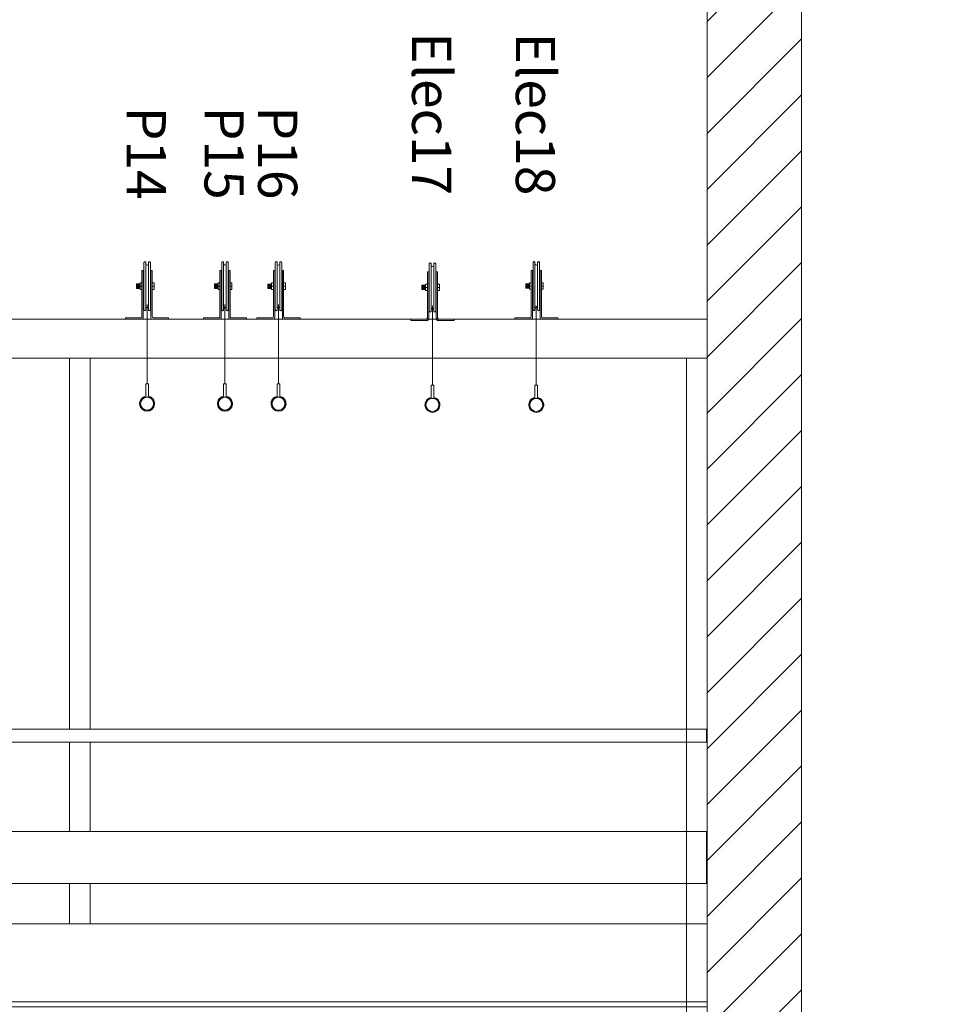
# Model space of a CAD drawing. Units: centimetres. Extents: x -10374 to -7252, y -1322 to 542.
# Drawn here: x -7971 to -7611, y -265 to 114 of the extents above; entities that cross this region are included whole.
import ezdxf

# ---------------------------------------------------------------- set-up
doc = ezdxf.new("R2010")
doc.units = ezdxf.units.CM
doc.header["$LTSCALE"] = 0.508
for name, color, linetype, lineweight in [('Grill', 7, 'Continuous', 5), ('legende', 7, 'Continuous', 5), ('Murs', 7, 'Continuous', 35), ('passerelles', 7, 'Continuous', 5)]:
    doc.layers.add(name, color=color, linetype=linetype, lineweight=lineweight)
doc.layers.add('porteuses', color=5, linetype='Continuous', lineweight=18, true_color=0x0000ff)
doc.styles.add('Arial', font='arial.ttf')

# ---------------------------------------------------------------- blocks, each defined once
blk = doc.blocks.new('Groupe-148-1')
at = {"layer": 'porteuses', "color": 1, "linetype": 'Continuous', "lineweight": 13, "true_color": 0xff0000}
blk.add_line((-3128.84, 983.15), (-3159.43, 983.15), dxfattribs=at)
at = {"layer": 'porteuses', "color": 1, "linetype": 'Continuous', "lineweight": 13, "true_color": 0xff0000, "flags": 128}
for points in [[(-3124.08, 983.65, -11.513143), (-3124.08, 982.65), (-3128.84, 982.65), (-3128.84, 983.65)], [(-3118.62, 983.15, 1), (-3123.82, 983.15, 1), (-3118.62, 983.15)]]:
    blk.add_lwpolyline(points, format="xyb", close=True, dxfattribs=at)
at = {"layer": 'porteuses', "color": 1, "linetype": 'Continuous', "lineweight": 13, "true_color": 0xff0000}
blk.add_circle((-3121.22, 983.15), 2.5, dxfattribs=at)
blk = doc.blocks.new('Groupe-151-1')
at = {"layer": 'Grill', "flags": 128}
for points in [[(-3157.94, 983.65), (-3157.93, 983.65, 0.983922), (-3157.93, 984.4), (-3176.07, 984.4, 0.983922), (-3176.07, 983.65)], [(-3158.44, 982.65, -1), (-3158.44, 983.65), (-3175.55, 983.65, -1), (-3175.55, 982.65)], [(-3157.94, 981.9), (-3157.93, 981.9, 0.983922), (-3157.93, 982.65), (-3176.07, 982.65, 0.983922), (-3176.07, 981.9)]]:
    blk.add_lwpolyline(points, format="xyb", close=True, dxfattribs=at)
at = {"layer": 'Grill'}
for centre, start, end in [((-3176.06, 984.03), 89.0713, 270.9287), ((-3157.94, 984.03), 269.0713, 90.9287), ((-3176.06, 982.28), 89.0713, 270.9287), ((-3157.94, 982.28), 269.0713, 90.9287)]:
    blk.add_arc(centre, 0.375, start, end, dxfattribs=at)
blk = doc.blocks.new('Groupe-152-1')
at = {"layer": 'Grill'}
blk.add_line((-3167.01, 981.18), (-3167.01, 980.5), dxfattribs=at)
at = {"layer": 'Grill', "flags": 128}
blk.add_lwpolyline([(-3168.26, 981.18), (-3165.76, 981.18), (-3165.76, 980.5), (-3168.26, 980.5)], close=True, dxfattribs=at)
blk = doc.blocks.new('Groupe-153-1')
at = {"layer": 'Grill'}
blk.add_line((-3167.01, 985.81), (-3167.01, 985.13), dxfattribs=at)
at = {"layer": 'Grill', "flags": 128}
blk.add_lwpolyline([(-3168.26, 985.81), (-3165.76, 985.81), (-3165.76, 985.13), (-3168.26, 985.13)], close=True, dxfattribs=at)
blk = doc.blocks.new('Groupe-154-1')
at = {"layer": 'Grill', "linetype": 'Continuous', "lineweight": 0, "true_color": 0xeeeeee}
blk.add_hatch(color=7, dxfattribs=at).paths.add_polyline_path([(-3166.16, 980.5), (-3166.16, 979.07), (-3167.86, 979.07), (-3167.86, 980.5)])
at = {"layer": 'Grill'}
blk.add_line((-3167.86, 981.18), (-3166.16, 981.18), dxfattribs=at)
at = {"layer": 'Grill', "flags": 128}
for points in [[(-3154.78, 985.63), (-3154.78, 991.46), (-3154.28, 991.46), (-3154.28, 985.13, -0.414214), (-3154.78, 984.63), (-3173.03, 984.63), (-3173.03, 985.13), (-3155.28, 985.13)], [(-3154.78, 985.63, -0.414214), (-3155.28, 985.13)], [(-3154.78, 980.68), (-3154.78, 974.85), (-3154.28, 974.85), (-3154.28, 981.18, 0.414214), (-3154.78, 981.68), (-3173.03, 981.68), (-3173.03, 981.18), (-3155.28, 981.18)], [(-3154.78, 980.68, 0.414214), (-3155.28, 981.18)]]:
    blk.add_lwpolyline(points, format="xyb", dxfattribs=at)
for points in [[(-3169.01, 984.4), (-3169.01, 984.6), (-3165.01, 984.6), (-3165.01, 984.4)], [(-3169.01, 981.7), (-3169.01, 981.9), (-3165.01, 981.9), (-3165.01, 981.7)]]:
    blk.add_lwpolyline(points, close=True, dxfattribs=at)
blk.add_lwpolyline([(-3166.16, 980.5), (-3166.16, 979.07), (-3167.86, 979.07), (-3167.86, 980.5)], dxfattribs=at)
at = {"layer": 'Grill'}
blk.add_blockref('Groupe-151-1', (0, 0), dxfattribs=at)
at = {"layer": 'Grill', "color": 7}
for name in ['Groupe-153-1', 'Groupe-152-1']:
    blk.add_blockref(name, (0, 0), dxfattribs=at)
blk = doc.blocks.new('Groupe-155-1')
at = {"layer": 'porteuses', "color": 1, "linetype": 'Continuous', "lineweight": 13, "true_color": 0xff0000}
blk.add_line((-3128.84, 943.15), (-3159.43, 943.15), dxfattribs=at)
at = {"layer": 'porteuses', "color": 1, "linetype": 'Continuous', "lineweight": 13, "true_color": 0xff0000, "flags": 128}
for points in [[(-3124.08, 943.65, -11.513143), (-3124.08, 942.65), (-3128.84, 942.65), (-3128.84, 943.65)], [(-3118.62, 943.15, 1), (-3123.82, 943.15, 1), (-3118.62, 943.15)]]:
    blk.add_lwpolyline(points, format="xyb", close=True, dxfattribs=at)
at = {"layer": 'porteuses', "color": 1, "linetype": 'Continuous', "lineweight": 13, "true_color": 0xff0000}
blk.add_circle((-3121.22, 943.15), 2.5, dxfattribs=at)
blk = doc.blocks.new('Groupe-156-1')
at = {"layer": 'Grill', "flags": 128}
for points in [[(-3157.44, 943.65), (-3157.43, 943.65, 0.983922), (-3157.43, 944.4), (-3175.57, 944.4, 0.983922), (-3175.57, 943.65)], [(-3157.44, 941.9), (-3157.43, 941.9, 0.983922), (-3157.43, 942.65), (-3175.57, 942.65, 0.983922), (-3175.57, 941.9)], [(-3157.94, 942.65, -1), (-3157.94, 943.65), (-3175.05, 943.65, -1), (-3175.05, 942.65)]]:
    blk.add_lwpolyline(points, format="xyb", close=True, dxfattribs=at)
at = {"layer": 'Grill'}
for centre, start, end in [((-3175.56, 944.03), 89.0713, 270.9287), ((-3175.56, 942.28), 89.0713, 270.9287), ((-3157.44, 944.03), 269.0713, 90.9287), ((-3157.44, 942.28), 269.0713, 90.9287)]:
    blk.add_arc(centre, 0.375, start, end, dxfattribs=at)
blk = doc.blocks.new('Groupe-157-1')
at = {"layer": 'Grill'}
blk.add_line((-3166.51, 941.18), (-3166.51, 940.5), dxfattribs=at)
at = {"layer": 'Grill', "flags": 128}
blk.add_lwpolyline([(-3167.76, 941.18), (-3165.26, 941.18), (-3165.26, 940.5), (-3167.76, 940.5)], close=True, dxfattribs=at)
blk = doc.blocks.new('Groupe-158-1')
at = {"layer": 'Grill'}
blk.add_line((-3166.51, 945.81), (-3166.51, 945.13), dxfattribs=at)
at = {"layer": 'Grill', "flags": 128}
blk.add_lwpolyline([(-3167.76, 945.81), (-3165.26, 945.81), (-3165.26, 945.13), (-3167.76, 945.13)], close=True, dxfattribs=at)
blk = doc.blocks.new('Groupe-159-1')
at = {"layer": 'Grill', "linetype": 'Continuous', "lineweight": 0, "true_color": 0xeeeeee}
blk.add_hatch(color=7, dxfattribs=at).paths.add_polyline_path([(-3165.66, 940.5), (-3165.66, 939.07), (-3167.36, 939.07), (-3167.36, 940.5)])
at = {"layer": 'Grill'}
blk.add_line((-3167.36, 941.18), (-3165.66, 941.18), dxfattribs=at)
at = {"layer": 'Grill', "flags": 128}
for points in [[(-3154.28, 945.63), (-3154.28, 951.46), (-3153.78, 951.46), (-3153.78, 945.13, -0.414214), (-3154.28, 944.63), (-3172.53, 944.63), (-3172.53, 945.13), (-3154.78, 945.13)], [(-3154.28, 945.63, -0.414214), (-3154.78, 945.13)], [(-3154.28, 940.68), (-3154.28, 934.85), (-3153.78, 934.85), (-3153.78, 941.18, 0.414214), (-3154.28, 941.68), (-3172.53, 941.68), (-3172.53, 941.18), (-3154.78, 941.18)], [(-3154.28, 940.68, 0.414214), (-3154.78, 941.18)]]:
    blk.add_lwpolyline(points, format="xyb", dxfattribs=at)
for points in [[(-3168.51, 944.4), (-3168.51, 944.6), (-3164.51, 944.6), (-3164.51, 944.4)], [(-3168.51, 941.7), (-3168.51, 941.9), (-3164.51, 941.9), (-3164.51, 941.7)]]:
    blk.add_lwpolyline(points, close=True, dxfattribs=at)
blk.add_lwpolyline([(-3165.66, 940.5), (-3165.66, 939.07), (-3167.36, 939.07), (-3167.36, 940.5)], dxfattribs=at)
at = {"layer": 'Grill', "color": 7}
for name in ['Groupe-158-1', 'Groupe-157-1']:
    blk.add_blockref(name, (0, 0), dxfattribs=at)
at = {"layer": 'Grill'}
blk.add_blockref('Groupe-156-1', (0, 0), dxfattribs=at)
blk = doc.blocks.new('Groupe-160-1')
at = {"layer": 'porteuses', "color": 7, "linetype": 'Continuous', "lineweight": 13}
blk.add_line((-3129.28, 883.8), (-3159.88, 883.8), dxfattribs=at)
at = {"layer": 'porteuses', "color": 7, "linetype": 'Continuous', "lineweight": 13, "flags": 128}
for points in [[(-3124.52, 884.3, -11.513143), (-3124.52, 883.3), (-3129.28, 883.3), (-3129.28, 884.3)], [(-3119.07, 883.8, 1), (-3124.27, 883.8, 1), (-3119.07, 883.8)]]:
    blk.add_lwpolyline(points, format="xyb", close=True, dxfattribs=at)
at = {"layer": 'porteuses', "color": 7, "linetype": 'Continuous', "lineweight": 13}
blk.add_circle((-3121.67, 883.8), 2.5, dxfattribs=at)
blk = doc.blocks.new('Groupe-161-1')
at = {"layer": 'Grill', "flags": 128}
for points in [[(-3157.89, 884.3), (-3157.88, 884.3, 0.983922), (-3157.88, 885.05), (-3176.01, 885.05, 0.983922), (-3176.01, 884.3)], [(-3158.39, 883.3, -1), (-3158.39, 884.3), (-3175.5, 884.3, -1), (-3175.5, 883.3)], [(-3157.89, 882.55), (-3157.88, 882.55, 0.983922), (-3157.88, 883.3), (-3176.01, 883.3, 0.983922), (-3176.01, 882.55)]]:
    blk.add_lwpolyline(points, format="xyb", close=True, dxfattribs=at)
at = {"layer": 'Grill'}
for centre, start, end in [((-3176.01, 884.68), 89.0713, 270.9287), ((-3157.88, 884.68), 269.0713, 90.9287), ((-3176.01, 882.93), 89.0713, 270.9287), ((-3157.88, 882.93), 269.0713, 90.9287)]:
    blk.add_arc(centre, 0.375, start, end, dxfattribs=at)
blk = doc.blocks.new('Groupe-162-1')
at = {"layer": 'Grill'}
blk.add_line((-3166.95, 881.83), (-3166.95, 881.15), dxfattribs=at)
at = {"layer": 'Grill', "flags": 128}
blk.add_lwpolyline([(-3168.2, 881.83), (-3165.7, 881.83), (-3165.7, 881.15), (-3168.2, 881.15)], close=True, dxfattribs=at)
blk = doc.blocks.new('Groupe-163-1')
at = {"layer": 'Grill'}
blk.add_line((-3166.95, 886.46), (-3166.95, 885.78), dxfattribs=at)
at = {"layer": 'Grill', "flags": 128}
blk.add_lwpolyline([(-3168.2, 886.46), (-3165.7, 886.46), (-3165.7, 885.78), (-3168.2, 885.78)], close=True, dxfattribs=at)
blk = doc.blocks.new('Groupe-164-1')
at = {"layer": 'Grill', "linetype": 'Continuous', "lineweight": 0, "true_color": 0xeeeeee}
blk.add_hatch(color=7, dxfattribs=at).paths.add_polyline_path([(-3166.1, 881.15), (-3166.1, 879.72), (-3167.8, 879.72), (-3167.8, 881.15)])
at = {"layer": 'Grill'}
blk.add_line((-3167.8, 881.83), (-3166.1, 881.83), dxfattribs=at)
at = {"layer": 'Grill', "flags": 128}
for points in [[(-3154.72, 886.28), (-3154.72, 892.11), (-3154.22, 892.11), (-3154.22, 885.78, -0.414214), (-3154.72, 885.28), (-3172.98, 885.28), (-3172.98, 885.78), (-3155.22, 885.78)], [(-3154.72, 886.28, -0.414214), (-3155.22, 885.78)], [(-3154.72, 881.33), (-3154.72, 875.5), (-3154.22, 875.5), (-3154.22, 881.83, 0.414214), (-3154.72, 882.33), (-3172.98, 882.33), (-3172.98, 881.83), (-3155.22, 881.83)], [(-3154.72, 881.33, 0.414214), (-3155.22, 881.83)]]:
    blk.add_lwpolyline(points, format="xyb", dxfattribs=at)
for points in [[(-3168.95, 885.05), (-3168.95, 885.25), (-3164.95, 885.25), (-3164.95, 885.05)], [(-3168.95, 882.35), (-3168.95, 882.55), (-3164.95, 882.55), (-3164.95, 882.35)]]:
    blk.add_lwpolyline(points, close=True, dxfattribs=at)
blk.add_lwpolyline([(-3166.1, 881.15), (-3166.1, 879.72), (-3167.8, 879.72), (-3167.8, 881.15)], dxfattribs=at)
at = {"layer": 'Grill'}
blk.add_blockref('Groupe-161-1', (0, 0), dxfattribs=at)
at = {"layer": 'Grill', "color": 7}
for name in ['Groupe-163-1', 'Groupe-162-1']:
    blk.add_blockref(name, (0, 0), dxfattribs=at)
blk = doc.blocks.new('Groupe-165-1')
at = {"layer": 'porteuses', "color": 7, "linetype": 'Continuous', "lineweight": 13}
blk.add_line((-3129.29, 863.15), (-3159.89, 863.15), dxfattribs=at)
at = {"layer": 'porteuses', "color": 7, "linetype": 'Continuous', "lineweight": 13, "flags": 128}
for points in [[(-3124.53, 863.65, -11.513143), (-3124.53, 862.65), (-3129.29, 862.65), (-3129.29, 863.65)], [(-3119.08, 863.15, 1), (-3124.28, 863.15, 1), (-3119.08, 863.15)]]:
    blk.add_lwpolyline(points, format="xyb", close=True, dxfattribs=at)
at = {"layer": 'porteuses', "color": 7, "linetype": 'Continuous', "lineweight": 13}
blk.add_circle((-3121.68, 863.15), 2.5, dxfattribs=at)
blk = doc.blocks.new('Groupe-166-1')
at = {"layer": 'Grill', "flags": 128}
for points in [[(-3157.9, 863.65), (-3157.89, 863.65, 0.983922), (-3157.89, 864.4), (-3176.02, 864.4, 0.983922), (-3176.02, 863.65)], [(-3157.9, 861.9), (-3157.89, 861.9, 0.983922), (-3157.89, 862.65), (-3176.02, 862.65, 0.983922), (-3176.02, 861.9)], [(-3158.4, 862.65, -1), (-3158.4, 863.65), (-3175.51, 863.65, -1), (-3175.51, 862.65)]]:
    blk.add_lwpolyline(points, format="xyb", close=True, dxfattribs=at)
at = {"layer": 'Grill'}
for centre, start, end in [((-3176.02, 864.03), 89.0713, 270.9287), ((-3176.02, 862.28), 89.0713, 270.9287), ((-3157.89, 864.03), 269.0713, 90.9287), ((-3157.89, 862.28), 269.0713, 90.9287)]:
    blk.add_arc(centre, 0.375, start, end, dxfattribs=at)
blk = doc.blocks.new('Groupe-167-1')
at = {"layer": 'Grill'}
blk.add_line((-3166.96, 861.18), (-3166.96, 860.5), dxfattribs=at)
at = {"layer": 'Grill', "flags": 128}
blk.add_lwpolyline([(-3168.21, 861.18), (-3165.71, 861.18), (-3165.71, 860.5), (-3168.21, 860.5)], close=True, dxfattribs=at)
blk = doc.blocks.new('Groupe-168-1')
at = {"layer": 'Grill'}
blk.add_line((-3166.96, 865.81), (-3166.96, 865.13), dxfattribs=at)
at = {"layer": 'Grill', "flags": 128}
blk.add_lwpolyline([(-3168.21, 865.81), (-3165.71, 865.81), (-3165.71, 865.13), (-3168.21, 865.13)], close=True, dxfattribs=at)
blk = doc.blocks.new('Groupe-169-1')
at = {"layer": 'Grill', "linetype": 'Continuous', "lineweight": 0, "true_color": 0xeeeeee}
blk.add_hatch(color=7, dxfattribs=at).paths.add_polyline_path([(-3166.11, 860.5), (-3166.11, 859.07), (-3167.81, 859.07), (-3167.81, 860.5)])
at = {"layer": 'Grill'}
blk.add_line((-3167.81, 861.18), (-3166.11, 861.18), dxfattribs=at)
at = {"layer": 'Grill', "flags": 128}
for points in [[(-3154.73, 865.63), (-3154.73, 871.46), (-3154.23, 871.46), (-3154.23, 865.13, -0.414214), (-3154.73, 864.63), (-3172.99, 864.63), (-3172.99, 865.13), (-3155.23, 865.13)], [(-3154.73, 865.63, -0.414214), (-3155.23, 865.13)], [(-3154.73, 860.68), (-3154.73, 854.85), (-3154.23, 854.85), (-3154.23, 861.18, 0.414214), (-3154.73, 861.68), (-3172.99, 861.68), (-3172.99, 861.18), (-3155.23, 861.18)], [(-3154.73, 860.68, 0.414214), (-3155.23, 861.18)]]:
    blk.add_lwpolyline(points, format="xyb", dxfattribs=at)
for points in [[(-3168.96, 864.4), (-3168.96, 864.6), (-3164.96, 864.6), (-3164.96, 864.4)], [(-3168.96, 861.7), (-3168.96, 861.9), (-3164.96, 861.9), (-3164.96, 861.7)]]:
    blk.add_lwpolyline(points, close=True, dxfattribs=at)
blk.add_lwpolyline([(-3166.11, 860.5), (-3166.11, 859.07), (-3167.81, 859.07), (-3167.81, 860.5)], dxfattribs=at)
at = {"layer": 'Grill', "color": 7}
for name in ['Groupe-168-1', 'Groupe-167-1']:
    blk.add_blockref(name, (0, 0), dxfattribs=at)
at = {"layer": 'Grill'}
blk.add_blockref('Groupe-166-1', (0, 0), dxfattribs=at)
blk = doc.blocks.new('Groupe-170-1')
at = {"layer": 'porteuses', "color": 7, "linetype": 'Continuous', "lineweight": 13}
blk.add_line((-3129.3, 833.15), (-3159.9, 833.15), dxfattribs=at)
at = {"layer": 'porteuses', "color": 7, "linetype": 'Continuous', "lineweight": 13, "flags": 128}
for points in [[(-3124.54, 833.65, -11.513143), (-3124.54, 832.65), (-3129.3, 832.65), (-3129.3, 833.65)], [(-3119.08, 833.15, 1), (-3124.28, 833.15, 1), (-3119.08, 833.15)]]:
    blk.add_lwpolyline(points, format="xyb", close=True, dxfattribs=at)
at = {"layer": 'porteuses', "color": 7, "linetype": 'Continuous', "lineweight": 13}
blk.add_circle((-3121.68, 833.15), 2.5, dxfattribs=at)
blk = doc.blocks.new('Groupe-171-1')
at = {"layer": 'Grill', "flags": 128}
for points in [[(-3157.91, 833.65), (-3157.9, 833.65, 0.983922), (-3157.9, 834.4), (-3176.03, 834.4, 0.983922), (-3176.03, 833.65)], [(-3157.91, 831.9), (-3157.9, 831.9, 0.983922), (-3157.9, 832.65), (-3176.03, 832.65, 0.983922), (-3176.03, 831.9)], [(-3158.41, 832.65, -1), (-3158.41, 833.65), (-3175.52, 833.65, -1), (-3175.52, 832.65)]]:
    blk.add_lwpolyline(points, format="xyb", close=True, dxfattribs=at)
at = {"layer": 'Grill'}
for centre, start, end in [((-3176.03, 834.03), 89.0713, 270.9287), ((-3176.03, 832.28), 89.0713, 270.9287), ((-3157.9, 834.03), 269.0713, 90.9287), ((-3157.9, 832.28), 269.0713, 90.9287)]:
    blk.add_arc(centre, 0.375, start, end, dxfattribs=at)
blk = doc.blocks.new('Groupe-172-1')
at = {"layer": 'Grill'}
blk.add_line((-3166.97, 831.18), (-3166.97, 830.5), dxfattribs=at)
at = {"layer": 'Grill', "flags": 128}
blk.add_lwpolyline([(-3168.22, 831.18), (-3165.72, 831.18), (-3165.72, 830.5), (-3168.22, 830.5)], close=True, dxfattribs=at)
blk = doc.blocks.new('Groupe-173-1')
at = {"layer": 'Grill'}
blk.add_line((-3166.97, 835.81), (-3166.97, 835.13), dxfattribs=at)
at = {"layer": 'Grill', "flags": 128}
blk.add_lwpolyline([(-3168.22, 835.81), (-3165.72, 835.81), (-3165.72, 835.13), (-3168.22, 835.13)], close=True, dxfattribs=at)
blk = doc.blocks.new('Groupe-174-1')
at = {"layer": 'Grill', "linetype": 'Continuous', "lineweight": 0, "true_color": 0xeeeeee}
blk.add_hatch(color=7, dxfattribs=at).paths.add_polyline_path([(-3166.12, 830.5), (-3166.12, 829.07), (-3167.82, 829.07), (-3167.82, 830.5)])
at = {"layer": 'Grill'}
blk.add_line((-3167.82, 831.18), (-3166.12, 831.18), dxfattribs=at)
at = {"layer": 'Grill', "flags": 128}
for points in [[(-3154.74, 835.63), (-3154.74, 841.46), (-3154.24, 841.46), (-3154.24, 835.13, -0.414214), (-3154.74, 834.63), (-3173, 834.63), (-3173, 835.13), (-3155.24, 835.13)], [(-3154.74, 835.63, -0.414214), (-3155.24, 835.13)], [(-3154.74, 830.68), (-3154.74, 824.85), (-3154.24, 824.85), (-3154.24, 831.18, 0.414214), (-3154.74, 831.68), (-3173, 831.68), (-3173, 831.18), (-3155.24, 831.18)], [(-3154.74, 830.68, 0.414214), (-3155.24, 831.18)]]:
    blk.add_lwpolyline(points, format="xyb", dxfattribs=at)
for points in [[(-3168.97, 834.4), (-3168.97, 834.6), (-3164.97, 834.6), (-3164.97, 834.4)], [(-3168.97, 831.7), (-3168.97, 831.9), (-3164.97, 831.9), (-3164.97, 831.7)]]:
    blk.add_lwpolyline(points, close=True, dxfattribs=at)
blk.add_lwpolyline([(-3166.12, 830.5), (-3166.12, 829.07), (-3167.82, 829.07), (-3167.82, 830.5)], dxfattribs=at)
at = {"layer": 'Grill', "color": 7}
for name in ['Groupe-173-1', 'Groupe-172-1']:
    blk.add_blockref(name, (0, 0), dxfattribs=at)
at = {"layer": 'Grill'}
blk.add_blockref('Groupe-171-1', (0, 0), dxfattribs=at)

msp = doc.modelspace()

# ---------------------------------------------------------------- hatches: boundary and pattern name
at = {"layer": 'Murs', "linetype": 'Continuous', "lineweight": 5}
h = msp.add_hatch(dxfattribs=at)
h.set_pattern_fill('H_HACHURE 3', angle=-90, style=0, pattern_type=2)
h.set_pattern_definition([(45, (-8754.906, -3155.456), (10.776306, -10.776306), [])])
h.paths.add_polyline_path([(-7705.91, -1166.54), (-7705.91, 237.63), (-7669.48, 237.63), (-7669.48, -336.15), (-7531.07, -336.15), (-7531.07, -586.86), (-7251.91, -586.86), (-7251.91, -1188.29), (-8781.65, -1188.29), (-8781.65, -1230.24), (-8805.93, -1230.24), (-8805.93, -1188.29), (-8924.66, -1188.29), (-8924.66, -1166.54)])
h.paths.add_polyline_path([(-7669.48, -354.64), (-7669.48, -587.46), (-7555.35, -587.46), (-7555.35, -354.64)])
h.paths.add_polyline_path([(-7271.91, -608.63), (-7545.35, -608.63), (-7545.35, -658.63), (-7555.35, -658.63), (-7555.35, -608.63), (-7685.91, -608.63), (-7685.91, -878.63), (-7271.91, -878.63)])
h.paths.add_polyline_path([(-7271.91, -896.54), (-7563.91, -896.54), (-7563.91, -1166.54), (-7271.91, -1166.54)])
h.paths.add_polyline_path([(-7685.91, -1166.54), (-7583.91, -1166.54), (-7583.91, -896.54), (-7685.91, -896.54)])

# ---------------------------------------------------------------- linework, layer by layer
at = {"layer": 'Grill', "flags": 128}
msp.add_lwpolyline([(-8181.7, -1.24), (-7705.91, -1.24), (-7705.91, -16.24), (-8181.7, -16.24), (-8181.7, -1.24)], dxfattribs=at)
at = {"layer": 'Murs', "color": 7, "linetype": 'Continuous', "lineweight": 5}
for p, q in [((-7951.7, -159.24), (-7951.7, -16.24)), ((-7943.7, -16.24), (-7943.7, -159.24)), ((-7713.91, -438.36), (-7713.91, -16.24)), ((-7705.91, -16.24), (-7705.91, -479.62)), ((-7951.7, -198.69), (-7951.7, -164.24)), ((-7943.7, -164.24), (-7943.7, -198.69)), ((-7951.7, -234.24), (-7951.7, -218.69)), ((-7943.7, -218.69), (-7943.7, -234.24))]:
    msp.add_line(p, q, dxfattribs=at)
at = {"layer": 'Murs', "color": 7, "linetype": 'Continuous', "lineweight": 5, "flags": 128}
msp.add_lwpolyline([(-7705.91, -1166.54), (-7705.91, 237.63), (-7669.48, 237.63), (-7669.48, -336.15), (-7531.07, -336.15), (-7531.07, -586.86), (-7251.91, -586.86), (-7251.91, -1188.29), (-8781.65, -1188.29), (-8781.65, -1230.24), (-8805.93, -1230.24), (-8805.93, -1188.29), (-8924.66, -1188.29), (-8924.66, -1166.54)], close=True, dxfattribs=at)
at = {"layer": 'passerelles', "lineweight": 13, "flags": 128}
for points in [[(-7706.12, -159.24), (-7706.12, -164.24), (-8500.12, -164.24), (-8500.12, -159.24)], [(-7706.12, -198.69), (-7706.12, -218.69), (-8500.12, -218.69), (-8500.12, -198.69)], [(-7705.91, -234.24), (-7705.91, -264.24), (-8500.12, -264.24), (-8500.12, -234.24)]]:
    msp.add_lwpolyline(points, close=True, dxfattribs=at)
at = {"layer": 'passerelles', "flags": 128}
msp.add_lwpolyline([(-8505.12, -264.24), (-7705.91, -264.24), (-7705.91, -266.24), (-8505.12, -266.24)], close=True, dxfattribs=at)

# ---------------------------------------------------------------- block references
at = {"layer": 'Grill', "rotation": 270}
for name in ['Groupe-174-1', 'Groupe-169-1', 'Groupe-164-1', 'Groupe-159-1', 'Groupe-154-1']:
    msp.add_blockref(name, (-8754.91, -3155.46), dxfattribs=at)
at = {"layer": 'porteuses', "color": 7, "rotation": 270}
for name in ['Groupe-170-1', 'Groupe-165-1', 'Groupe-160-1']:
    msp.add_blockref(name, (-8754.91, -3155.46), dxfattribs=at)
at = {"layer": 'porteuses', "color": 1, "true_color": 0xff0000, "rotation": 270}
for name in ['Groupe-155-1', 'Groupe-148-1']:
    msp.add_blockref(name, (-8754.91, -3155.46), dxfattribs=at)

# ---------------------------------------------------------------- texts
at = {"layer": 'legende', "color": 7, "char_height": 15.103, "attachment_point": 1, "rotation": 270, "line_spacing_factor": 0.969484, "style": 'Arial'}
for s, insert in [('Elec17', (-7804.53, 109.35)), ('Elec18', (-7764.53, 109.25)), ('P14', (-7914.53, 80.72)), ('P15', (-7884.53, 80.72)), ('P16', (-7863.88, 80.83))]:
    msp.add_mtext(s, dxfattribs=dict(at, insert=insert))

doc.saveas('drawing.dxf')
